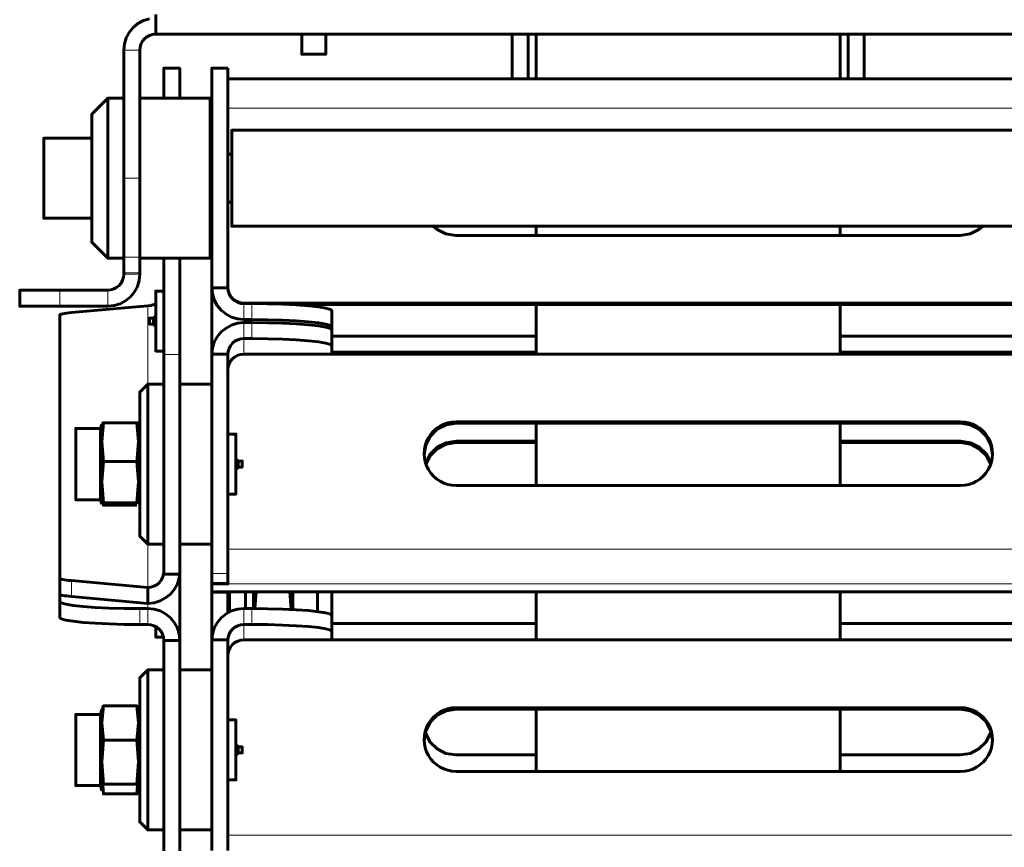
# Model space of a CAD drawing. Units: millimetres. Extents: x 1281.7 to 1297.7, y 1255.7 to 1278.6.
# Drawn here: x 1284.9 to 1285.9, y 1272.5 to 1273.3 of the extents above; entities that cross this region are included whole.
import ezdxf

# ---------------------------------------------------------------- set-up
doc = ezdxf.new("R2010")
doc.units = ezdxf.units.MM
doc.layers.add('PDF _Геометрия', color=7, linetype='Continuous')

msp = doc.modelspace()

# ---------------------------------------------------------------- linework, layer by layer
at = {"layer": 'PDF _Геометрия', "lineweight": 60}
for points in [[(1285.04862, 1273.30686), (1285.04555, 1273.30655), (1285.0426, 1273.30566), (1285.03987, 1273.3042), (1285.03749, 1273.30225), (1285.03553, 1273.29986), (1285.03408, 1273.29714), (1285.03318, 1273.29418), (1285.03287, 1273.29111), (1285.03287, 1273.16512), (1285.03287, 1273.15139), (1285.03287, 1273.13807), (1285.03287, 1273.12558), (1285.03287, 1273.1143), (1285.03287, 1273.10458), (1285.03287, 1273.09672), (1285.03287, 1273.09097), (1285.03287, 1273.08748), (1285.03287, 1273.08679), (1285.03287, 1273.08564), (1285.03287, 1273.08407), (1285.03287, 1273.08212), (1285.03287, 1273.07987), (1285.03287, 1273.07737), (1285.03287, 1273.0747), (1285.03287, 1273.07195), (1285.03287, 1273.07064), (1285.03228, 1273.0645), (1285.03049, 1273.05858), (1285.02757, 1273.05314), (1285.02365, 1273.04837), (1285.01889, 1273.04445), (1285.01343, 1273.04154), (1285.00753, 1273.03975), (1285.00139, 1273.03914), (1284.95414, 1273.03914), (1284.94646, 1273.03914), (1284.93907, 1273.03914), (1284.93226, 1273.03914), (1284.9263, 1273.03914), (1284.9214, 1273.03914), (1284.91776, 1273.03914), (1284.91553, 1273.03914), (1284.91476, 1273.03914), (1284.91476, 1273.05489), (1284.91553, 1273.05489), (1284.91776, 1273.05489), (1284.9214, 1273.05489), (1284.9263, 1273.05489), (1284.93226, 1273.05489), (1284.93907, 1273.05489), (1284.94646, 1273.05489), (1284.95414, 1273.05489), (1285.00139, 1273.05489), (1285.00446, 1273.05519), (1285.00742, 1273.05609), (1285.01014, 1273.05754), (1285.01251, 1273.0595), (1285.01447, 1273.06189), (1285.01593, 1273.06461), (1285.01683, 1273.06757), (1285.01714, 1273.07064), (1285.01714, 1273.07195), (1285.01714, 1273.0747), (1285.01714, 1273.07737), (1285.01714, 1273.07987), (1285.01714, 1273.08212), (1285.01714, 1273.08407), (1285.01714, 1273.08564), (1285.01714, 1273.08679), (1285.01714, 1273.08748), (1285.01714, 1273.09097), (1285.01714, 1273.09672), (1285.01714, 1273.10458), (1285.01714, 1273.1143), (1285.01714, 1273.12558), (1285.01714, 1273.13807), (1285.01714, 1273.15139), (1285.01714, 1273.16512), (1285.01714, 1273.29111), (1285.01774, 1273.29725), (1285.01953, 1273.30316), (1285.02244, 1273.30861), (1285.02636, 1273.31339), (1285.03112, 1273.3173), (1285.03657, 1273.3202), (1285.04249, 1273.322)], [(1287.47382, 1273.30686), (1285.04862, 1273.30686), (1285.04862, 1273.30745), (1285.04862, 1273.30926), (1285.04862, 1273.31216), (1285.04862, 1273.31608), (1285.04862, 1273.32086), (1285.04862, 1273.3263)], [(1285.19222, 1273.30686), (1285.19222, 1273.28718), (1285.19271, 1273.28718), (1285.19486, 1273.28718), (1285.1984, 1273.28718), (1285.2028, 1273.28718), (1285.20739, 1273.28718), (1285.21147, 1273.28718), (1285.21442, 1273.28718), (1285.21578, 1273.28718), (1285.21585, 1273.28718), (1285.21585, 1273.30686)], [(1285.39903, 1273.26289), (1285.39903, 1273.27251), (1285.39903, 1273.28983), (1285.39903, 1273.30686)], [(1285.41476, 1273.26289), (1285.41476, 1273.27251), (1285.41476, 1273.28983), (1285.41476, 1273.30686)], [(1285.42264, 1273.30686), (1285.42264, 1273.26289)], [(1285.72186, 1273.30686), (1285.72186, 1273.26289)], [(1285.72974, 1273.30686), (1285.72974, 1273.2993), (1285.72974, 1273.2809), (1285.72974, 1273.26469), (1285.72974, 1273.26289)], [(1285.74547, 1273.30686), (1285.74547, 1273.2993), (1285.74547, 1273.2809), (1285.74547, 1273.26469), (1285.74547, 1273.26289)], [(1285.07225, 1273.24386), (1285.07225, 1273.27295), (1285.07225, 1273.27339), (1285.0565, 1273.27339), (1285.0565, 1273.27295), (1285.0565, 1273.24386)], [(1287.40296, 1273.26289), (1285.1195, 1273.26289)], [(1285.01714, 1273.24386), (1285.00139, 1273.24386), (1284.98564, 1273.22812), (1284.98564, 1273.22764), (1284.98564, 1273.2245), (1284.98564, 1273.21859), (1284.98564, 1273.21019), (1284.98564, 1273.19966), (1284.98564, 1273.18754), (1284.98564, 1273.17436), (1284.98564, 1273.16075), (1284.98564, 1273.14734), (1284.98564, 1273.13476), (1284.98564, 1273.12361), (1284.98564, 1273.1144), (1284.98564, 1273.10755), (1284.98564, 1273.1034), (1284.98564, 1273.10214), (1285.00139, 1273.08639), (1285.01714, 1273.08639)], [(1285.00139, 1273.24386), (1285.00139, 1273.24379), (1285.00139, 1273.24169), (1285.00139, 1273.23684), (1285.00139, 1273.22939), (1285.00139, 1273.21961), (1285.00139, 1273.20787), (1285.00139, 1273.19458), (1285.00139, 1273.18023), (1285.00139, 1273.16533), (1285.00139, 1273.15043), (1285.00139, 1273.13605), (1285.00139, 1273.12273), (1285.00139, 1273.11094), (1285.00139, 1273.10111), (1285.00139, 1273.09359), (1285.00139, 1273.08865), (1285.00139, 1273.08648), (1285.00139, 1273.08639)], [(1285.03287, 1273.08639), (1285.10217, 1273.08639), (1285.10217, 1273.08719), (1285.10217, 1273.09072), (1285.10217, 1273.09694), (1285.10217, 1273.10562), (1285.10217, 1273.11645), (1285.10217, 1273.12904), (1285.10217, 1273.14294), (1285.10217, 1273.15764), (1285.10217, 1273.17261), (1285.10217, 1273.1873), (1285.10217, 1273.2012), (1285.10217, 1273.2138), (1285.10217, 1273.22464), (1285.10217, 1273.23332), (1285.10217, 1273.23954), (1285.10217, 1273.24307), (1285.10217, 1273.24386), (1285.03287, 1273.24386)], [(1285.10375, 1273.21237), (1285.10217, 1273.21237)], [(1285.10375, 1273.21158), (1285.10217, 1273.21158)], [(1287.39903, 1273.21237), (1285.12343, 1273.21237), (1285.12343, 1273.21154), (1285.12343, 1273.20787), (1285.12343, 1273.20152), (1285.12343, 1273.1929), (1285.12343, 1273.18251), (1285.12343, 1273.17105), (1285.12343, 1273.1592), (1285.12343, 1273.14773), (1285.12343, 1273.13736), (1285.12343, 1273.12872), (1285.12343, 1273.12237), (1285.12343, 1273.11872), (1285.12343, 1273.11789), (1287.39903, 1273.11789)], [(1284.98564, 1273.2045), (1284.93839, 1273.2045), (1284.93839, 1273.20327), (1284.93839, 1273.19923), (1284.93839, 1273.19265), (1284.93839, 1273.18404), (1284.93839, 1273.17402), (1284.93839, 1273.16334), (1284.93839, 1273.1528), (1284.93839, 1273.14316), (1284.93839, 1273.13516), (1284.93839, 1273.12939), (1284.93839, 1273.12626), (1284.93839, 1273.12576), (1284.98564, 1273.12576)], [(1285.12343, 1273.18875), (1285.1195, 1273.18875)], [(1285.1195, 1273.1415), (1285.12343, 1273.1415)], [(1285.10217, 1273.11866), (1285.10375, 1273.11866)], [(1285.10217, 1273.11789), (1285.10375, 1273.11789)], [(1285.32151, 1273.11789), (1285.32525, 1273.11472), (1285.33403, 1273.11026), (1285.34376, 1273.10872), (1285.83982, 1273.10872), (1285.84955, 1273.11026), (1285.85833, 1273.11472), (1285.86207, 1273.11789)], [(1285.42264, 1273.11789), (1285.42264, 1273.10872)], [(1285.72186, 1273.11789), (1285.72186, 1273.10872)], [(1285.10375, 1273.10315), (1285.10217, 1273.10315)], [(1285.0565, 1273.08639), (1285.0565, 1272.99154), (1285.0565, 1272.98847), (1285.0565, 1272.98255), (1285.0565, 1272.97393), (1285.0565, 1272.96286), (1285.0565, 1272.94961), (1285.0565, 1272.93458), (1285.0565, 1272.91815), (1285.0565, 1272.90079), (1285.0565, 1272.88295), (1285.0565, 1272.86515), (1285.0565, 1272.84784), (1285.0565, 1272.83152), (1285.0565, 1272.81662), (1285.0565, 1272.80354), (1285.0565, 1272.79266), (1285.0565, 1272.78426), (1285.0565, 1272.77857), (1285.0565, 1272.77575), (1285.0565, 1272.77543), (1285.07225, 1272.77543), (1285.07225, 1272.71011), (1285.07164, 1272.71622), (1285.06985, 1272.72211), (1285.06694, 1272.72754), (1285.06303, 1272.73229), (1285.05825, 1272.73619), (1285.0528, 1272.73908), (1285.0469, 1272.74087), (1285.04075, 1272.74147), (1285.03287, 1272.74147), (1285.01751, 1272.74161), (1285.00275, 1272.74201), (1284.98914, 1272.74266), (1284.97721, 1272.74354), (1284.96742, 1272.74461), (1284.96014, 1272.74582), (1284.95565, 1272.74714), (1284.95414, 1272.74851), (1284.95414, 1272.73283), (1284.95565, 1272.73145), (1284.96014, 1272.73014), (1284.96742, 1272.72891), (1284.97721, 1272.72784), (1284.98914, 1272.72697), (1285.00275, 1272.72633), (1285.01751, 1272.72593), (1285.03287, 1272.72579), (1285.04075, 1272.72579), (1285.04383, 1272.72548), (1285.04678, 1272.72459), (1285.0495, 1272.72315), (1285.05189, 1272.72119), (1285.05385, 1272.71882), (1285.0553, 1272.71611), (1285.05619, 1272.71316), (1285.0565, 1272.71011)], [(1285.07225, 1272.77543), (1285.07225, 1272.77575), (1285.07225, 1272.77857), (1285.07225, 1272.78426), (1285.07225, 1272.79266), (1285.07225, 1272.80354), (1285.07225, 1272.81662), (1285.07225, 1272.83152), (1285.07225, 1272.84784), (1285.07225, 1272.86515), (1285.07225, 1272.88295), (1285.07225, 1272.90079), (1285.07225, 1272.91815), (1285.07225, 1272.93458), (1285.07225, 1272.94961), (1285.07225, 1272.96286), (1285.07225, 1272.97393), (1285.07225, 1272.98255), (1285.07225, 1272.98847), (1285.07225, 1272.99154), (1285.07225, 1273.08639)], [(1285.0565, 1273.05394), (1285.04862, 1273.05394), (1285.04862, 1273.05382), (1285.04862, 1273.05157), (1285.04862, 1273.04665), (1285.04862, 1273.03957), (1285.04862, 1273.031), (1285.04862, 1273.02177), (1285.04862, 1273.01282), (1285.04862, 1273.005), (1285.04862, 1272.99907), (1285.04862, 1272.99562), (1285.04862, 1272.99489), (1285.0565, 1272.99489)], [(1285.0565, 1273.05518), (1285.05646, 1273.05394)], [(1285.1195, 1273.05729), (1285.11979, 1273.05423), (1285.12069, 1273.05129), (1285.12215, 1273.04858), (1285.12411, 1273.0462), (1285.1265, 1273.04425), (1285.12922, 1273.0428), (1285.13217, 1273.04191), (1285.13524, 1273.04161), (1285.14311, 1273.04161), (1285.15847, 1273.04147), (1285.17325, 1273.04107), (1285.18686, 1273.04041), (1285.19879, 1273.03954), (1285.20858, 1273.03848), (1285.21586, 1273.03726), (1285.22035, 1273.03594), (1285.22186, 1273.03457), (1285.22186, 1273.01889), (1285.22186, 1273.01587), (1285.22035, 1273.01723), (1285.21586, 1273.01855), (1285.20858, 1273.01977), (1285.19879, 1273.02084), (1285.18686, 1273.02172), (1285.17325, 1273.02237), (1285.15847, 1273.02276), (1285.14311, 1273.0229), (1285.13524, 1273.0229), (1285.1291, 1273.0223), (1285.12319, 1273.02051), (1285.11775, 1273.01762), (1285.11297, 1273.01372), (1285.10905, 1273.00895), (1285.10614, 1273.00354), (1285.10435, 1272.99765), (1285.10375, 1272.99154)], [(1285.22186, 1273.01889), (1285.22035, 1273.02026), (1285.21586, 1273.02158), (1285.20858, 1273.02279), (1285.19879, 1273.02386), (1285.18686, 1273.02473), (1285.17325, 1273.02539), (1285.15847, 1273.02579), (1285.14311, 1273.02591), (1285.13524, 1273.02591), (1285.1291, 1273.02652), (1285.12319, 1273.0283), (1285.11775, 1273.0312), (1285.11297, 1273.03511), (1285.10905, 1273.03986), (1285.10614, 1273.04529), (1285.10435, 1273.05116), (1285.10375, 1273.05729), (1285.10375, 1272.99197)], [(1285.1195, 1273.05775), (1285.11979, 1273.05469), (1285.12069, 1273.05175), (1285.12215, 1273.04904), (1285.12411, 1273.04665), (1285.1265, 1273.0447), (1285.12922, 1273.04326), (1285.13217, 1273.04236), (1285.13524, 1273.04207), (1287.38721, 1273.04207), (1287.39028, 1273.04236), (1287.39324, 1273.04326), (1287.39596, 1273.0447), (1287.39835, 1273.04665), (1287.4003, 1273.04904), (1287.40176, 1273.05175), (1287.40265, 1273.05469), (1287.40296, 1273.05775)], [(1284.95414, 1272.74851), (1284.95414, 1272.7558), (1284.95414, 1272.77148), (1284.95414, 1273.0303), (1284.95433, 1273.03065), (1284.9549, 1273.03098), (1284.95583, 1273.03132), (1284.95714, 1273.03165), (1284.95879, 1273.03195), (1284.96078, 1273.03225), (1284.96308, 1273.03252), (1284.96567, 1273.03279), (1285.04075, 1273.0395), (1285.04383, 1273.0398), (1285.04678, 1273.04069), (1285.04862, 1273.04159)], [(1287.33978, 1273.04065), (1285.18267, 1273.04065)], [(1285.20768, 1273.03859), (1285.20768, 1273.04065)], [(1285.42264, 1273.04065), (1285.42264, 1272.99198)], [(1285.72186, 1273.04065), (1285.72186, 1272.99198)], [(1285.04862, 1273.02973), (1285.04626, 1273.02736), (1285.04233, 1273.02736), (1285.04233, 1273.02702), (1285.04233, 1273.0263), (1285.04233, 1273.02529), (1285.04233, 1273.02415), (1285.04233, 1273.02304), (1285.04233, 1273.02215), (1285.04233, 1273.02159), (1285.04233, 1273.02145), (1285.04626, 1273.02145), (1285.04862, 1273.01909)], [(1285.04626, 1273.02145), (1285.04626, 1273.02159), (1285.04626, 1273.02215), (1285.04626, 1273.02304), (1285.04626, 1273.02415), (1285.04626, 1273.02529), (1285.04626, 1273.0263), (1285.04626, 1273.02702), (1285.04626, 1273.02736)], [(1285.22186, 1273.01587), (1285.22186, 1273.00018), (1285.22035, 1273.00155), (1285.21586, 1273.00287), (1285.20858, 1273.00409), (1285.19879, 1273.00515), (1285.18686, 1273.00602), (1285.17325, 1273.00668), (1285.15847, 1273.00708), (1285.14311, 1273.00722), (1285.13524, 1273.00722), (1285.13217, 1273.00691), (1285.12922, 1273.00602), (1285.1265, 1273.00458), (1285.12411, 1273.00262), (1285.12215, 1273.00025), (1285.12069, 1272.99754), (1285.11979, 1272.99459), (1285.1195, 1272.99154)], [(1285.42264, 1273.00947), (1285.22186, 1273.00947)], [(1286.11414, 1273.00947), (1285.72186, 1273.00947)], [(1287.40296, 1272.9763), (1287.40265, 1272.97936), (1287.40176, 1272.9823), (1287.4003, 1272.98501), (1287.39835, 1272.9874), (1287.39596, 1272.98934), (1287.39324, 1272.99079), (1287.39028, 1272.99169), (1287.38721, 1272.99198), (1285.13524, 1272.99198), (1285.13217, 1272.99169), (1285.12922, 1272.99079), (1285.1265, 1272.98934), (1285.12411, 1272.9874), (1285.12215, 1272.98501), (1285.12069, 1272.9823), (1285.11979, 1272.97936), (1285.1195, 1272.9763)], [(1285.22186, 1272.99198), (1285.22186, 1273.00018)], [(1285.42264, 1272.99379), (1285.22186, 1272.99379)], [(1286.11414, 1272.99379), (1285.72186, 1272.99379)], [(1285.0565, 1272.96244), (1285.04075, 1272.96244), (1285.03287, 1272.95457), (1285.03287, 1272.9535), (1285.03287, 1272.94961), (1285.03287, 1272.94301), (1285.03287, 1272.934), (1285.03287, 1272.92291), (1285.03287, 1272.91023), (1285.03287, 1272.89645), (1285.03287, 1272.88216), (1285.03287, 1272.86793), (1285.03287, 1272.85434), (1285.03287, 1272.84197), (1285.03287, 1272.83129), (1285.03287, 1272.82276), (1285.03287, 1272.81672), (1285.03287, 1272.81343), (1285.03287, 1272.81283), (1285.04075, 1272.80495), (1285.0565, 1272.80495)], [(1285.04075, 1272.96244), (1285.04075, 1272.96232), (1285.04075, 1272.96004), (1285.04075, 1272.95501), (1285.04075, 1272.9474), (1285.04075, 1272.9375), (1285.04075, 1272.92565), (1285.04075, 1272.91227), (1285.04075, 1272.89787), (1285.04075, 1272.88295), (1285.04075, 1272.86807), (1285.04075, 1272.85375), (1285.04075, 1272.84051), (1285.04075, 1272.82883), (1285.04075, 1272.81914), (1285.04075, 1272.81177), (1285.04075, 1272.80701), (1285.04075, 1272.80501), (1285.04075, 1272.80495)], [(1285.10375, 1272.96244), (1285.07225, 1272.96244)], [(1284.99668, 1272.92314), (1284.99643, 1272.924), (1284.99708, 1272.9243), (1284.99546, 1272.90548), (1284.99708, 1272.88629)], [(1285.03008, 1272.9243), (1284.99708, 1272.9243)], [(1285.0305, 1272.92314), (1285.03075, 1272.924), (1285.03008, 1272.9243), (1285.03172, 1272.90548), (1285.03008, 1272.88629), (1285.03172, 1272.86618), (1285.03008, 1272.84569), (1285.03075, 1272.84537), (1285.03043, 1272.84426)], [(1284.99547, 1272.92314), (1284.99429, 1272.91873), (1284.96989, 1272.91873), (1284.96989, 1272.91783), (1284.96989, 1272.9142), (1284.96989, 1272.90812), (1284.96989, 1272.90004), (1284.96989, 1272.89065), (1284.96989, 1272.88069), (1284.96989, 1272.87098), (1284.96989, 1272.8623), (1284.96989, 1272.85534), (1284.96989, 1272.85069), (1284.96989, 1272.84872), (1284.96989, 1272.84866), (1284.99429, 1272.84866), (1284.99547, 1272.84426)], [(1284.99429, 1272.84866), (1284.99429, 1272.84872), (1284.99429, 1272.85069), (1284.99429, 1272.85534), (1284.99429, 1272.8623), (1284.99429, 1272.87098), (1284.99429, 1272.88069), (1284.99429, 1272.89065), (1284.99429, 1272.90004), (1284.99429, 1272.90812), (1284.99429, 1272.9142), (1284.99429, 1272.91783), (1284.99429, 1272.91873)], [(1285.03287, 1272.91873), (1285.03171, 1272.92314)], [(1285.31255, 1272.89325), (1285.3141, 1272.90225), (1285.31857, 1272.91098), (1285.32553, 1272.91793), (1285.33432, 1272.92239), (1285.34404, 1272.92391), (1285.84011, 1272.92391), (1285.84985, 1272.92239), (1285.85862, 1272.91793), (1285.86558, 1272.91098), (1285.87007, 1272.90225), (1285.8716, 1272.89325)], [(1285.42264, 1272.92391), (1285.42264, 1272.86258)], [(1285.72186, 1272.92391), (1285.72186, 1272.86258)], [(1285.1195, 1272.85418), (1285.12737, 1272.85418), (1285.12737, 1272.85429), (1285.12737, 1272.85654), (1285.12737, 1272.86145), (1285.12737, 1272.86855), (1285.12737, 1272.87712), (1285.12737, 1272.88633), (1285.12737, 1272.89529), (1285.12737, 1272.90312), (1285.12737, 1272.90904), (1285.12737, 1272.91248), (1285.12737, 1272.91322), (1285.1195, 1272.91322)], [(1285.42264, 1272.90622), (1285.34404, 1272.90622), (1285.33432, 1272.90468), (1285.32553, 1272.90022), (1285.31857, 1272.89329), (1285.3141, 1272.88454), (1285.31404, 1272.8844)], [(1285.31428, 1272.88369), (1285.31857, 1272.89187), (1285.32553, 1272.89882), (1285.33432, 1272.90327), (1285.34404, 1272.90482), (1285.42264, 1272.90482)], [(1285.87011, 1272.8844), (1285.87007, 1272.88454), (1285.86558, 1272.89329), (1285.85862, 1272.90022), (1285.84985, 1272.90468), (1285.84011, 1272.90622), (1285.72186, 1272.90622)], [(1285.72186, 1272.90482), (1285.84011, 1272.90482), (1285.84985, 1272.90327), (1285.85862, 1272.89882), (1285.86558, 1272.89187), (1285.86987, 1272.88369)], [(1285.03008, 1272.84569), (1284.99708, 1272.84569), (1284.99546, 1272.86618), (1284.99708, 1272.88629), (1285.03008, 1272.88629)], [(1285.12737, 1272.87839), (1285.12974, 1272.88075), (1285.13367, 1272.88075), (1285.13367, 1272.88076), (1285.13367, 1272.88108), (1285.13367, 1272.8818), (1285.13367, 1272.88282), (1285.13367, 1272.88397), (1285.13367, 1272.88507), (1285.13367, 1272.88597), (1285.13367, 1272.88651), (1285.13367, 1272.88665), (1285.12974, 1272.88665), (1285.12737, 1272.88901)], [(1285.12974, 1272.88665), (1285.12974, 1272.88651), (1285.12974, 1272.88597), (1285.12974, 1272.88507), (1285.12974, 1272.88397), (1285.12974, 1272.88282), (1285.12974, 1272.8818), (1285.12974, 1272.88108), (1285.12974, 1272.88076), (1285.12974, 1272.88075)], [(1285.03171, 1272.84426), (1285.03287, 1272.84866)], [(1284.99708, 1272.84569), (1284.99643, 1272.84539), (1284.99708, 1272.84309), (1285.03008, 1272.84309)], [(1285.07225, 1272.80495), (1285.10375, 1272.80495)], [(1284.95414, 1272.77148), (1284.95433, 1272.77114), (1284.9549, 1272.7708), (1284.95583, 1272.77047), (1284.95714, 1272.77014), (1284.95879, 1272.76983), (1284.96078, 1272.76952), (1284.96308, 1272.76925), (1284.96567, 1272.769), (1285.04075, 1272.76229)], [(1285.0565, 1272.77797), (1285.05619, 1272.77491), (1285.0553, 1272.77197), (1285.05385, 1272.76926), (1285.05189, 1272.76689), (1285.0495, 1272.76493), (1285.04678, 1272.76348), (1285.04383, 1272.76259), (1285.04075, 1272.76229), (1285.04075, 1272.74661), (1285.0469, 1272.7472), (1285.0528, 1272.749), (1285.05825, 1272.75189), (1285.06303, 1272.75579), (1285.06694, 1272.76054), (1285.06985, 1272.76597), (1285.07164, 1272.77186), (1285.07215, 1272.77543)], [(1285.1195, 1272.76601), (1285.10375, 1272.76601)], [(1287.41871, 1272.76566), (1287.41871, 1272.75793), (1285.10375, 1272.75793), (1285.10375, 1272.76566)], [(1284.95414, 1272.7558), (1284.95433, 1272.75545), (1284.9549, 1272.75511), (1284.95583, 1272.75477), (1284.95714, 1272.75445), (1284.95879, 1272.75414), (1284.96078, 1272.75384), (1284.96308, 1272.75357), (1284.96567, 1272.75332), (1285.04075, 1272.74661)], [(1285.22186, 1272.75793), (1285.22186, 1272.73444), (1285.22035, 1272.73582), (1285.21586, 1272.73714), (1285.20858, 1272.73834), (1285.19879, 1272.73941), (1285.18686, 1272.74029), (1285.17325, 1272.74094), (1285.15847, 1272.74134), (1285.14311, 1272.74147), (1285.13524, 1272.74147), (1285.1291, 1272.74087), (1285.12319, 1272.73908), (1285.11775, 1272.73619), (1285.11297, 1272.73229), (1285.10905, 1272.72754), (1285.10614, 1272.72211), (1285.10435, 1272.71622), (1285.10375, 1272.71011)], [(1285.1195, 1272.75793), (1285.1195, 1272.75757), (1285.10375, 1272.75757), (1285.10375, 1272.75793)], [(1285.10375, 1272.71054), (1285.10375, 1272.75757)], [(1285.1195, 1272.73727), (1285.1195, 1272.75757)], [(1285.12107, 1272.73812), (1285.12107, 1272.75166), (1285.12107, 1272.75793)], [(1285.13682, 1272.74147), (1285.13682, 1272.74419), (1285.13682, 1272.75793)], [(1285.14469, 1272.75793), (1285.14469, 1272.74798), (1285.14469, 1272.74147)], [(1285.14614, 1272.74143), (1285.14732, 1272.75793)], [(1285.1819, 1272.74043), (1285.18064, 1272.75793)], [(1285.18328, 1272.75793), (1285.18328, 1272.75464), (1285.18328, 1272.74486), (1285.18328, 1272.7405)], [(1285.20768, 1272.73847), (1285.20768, 1272.74486), (1285.20768, 1272.75464), (1285.20768, 1272.75793)], [(1285.42264, 1272.75793), (1285.42264, 1272.71057)], [(1285.72186, 1272.75793), (1285.72186, 1272.71057)], [(1285.22186, 1272.73444), (1285.22186, 1272.71876), (1285.22035, 1272.72012), (1285.21586, 1272.72144), (1285.20858, 1272.72266), (1285.19879, 1272.72373), (1285.18686, 1272.72461), (1285.17325, 1272.72526), (1285.15847, 1272.72565), (1285.14311, 1272.72579), (1285.13524, 1272.72579), (1285.13217, 1272.72548), (1285.12922, 1272.72459), (1285.1265, 1272.72315), (1285.12411, 1272.72119), (1285.12215, 1272.71882), (1285.12069, 1272.71611), (1285.11979, 1272.71316), (1285.1195, 1272.71011)], [(1285.04862, 1272.72369), (1285.04862, 1272.72357), (1285.04862, 1272.71764), (1285.04862, 1272.7142), (1285.04862, 1272.71345), (1285.05614, 1272.71345)], [(1285.42264, 1272.72675), (1285.22186, 1272.72675)], [(1286.11414, 1272.72675), (1285.72186, 1272.72675)], [(1285.22186, 1272.71057), (1285.22186, 1272.71876)], [(1285.07225, 1272.50283), (1285.07225, 1272.51123), (1285.07225, 1272.52212), (1285.07225, 1272.53519), (1285.07225, 1272.55009), (1285.07225, 1272.56641), (1285.07225, 1272.58372), (1285.07225, 1272.60154), (1285.07225, 1272.61937), (1285.07225, 1272.63673), (1285.07225, 1272.65315), (1285.07225, 1272.66819), (1285.07225, 1272.68143), (1285.07225, 1272.6925), (1285.07225, 1272.70112), (1285.07225, 1272.70704), (1285.07225, 1272.71011), (1285.0565, 1272.71011), (1285.0565, 1272.70704), (1285.0565, 1272.70112), (1285.0565, 1272.6925), (1285.0565, 1272.68143), (1285.0565, 1272.66819), (1285.0565, 1272.65315), (1285.0565, 1272.63673), (1285.0565, 1272.61937), (1285.0565, 1272.60154), (1285.0565, 1272.58372), (1285.0565, 1272.56641), (1285.0565, 1272.55009), (1285.0565, 1272.53519), (1285.0565, 1272.52212), (1285.0565, 1272.51123), (1285.0565, 1272.50283)], [(1285.1195, 1272.50341), (1285.1195, 1272.51204), (1285.1195, 1272.52312), (1285.1195, 1272.53636), (1285.1195, 1272.55139), (1285.1195, 1272.56782), (1285.1195, 1272.58518), (1285.1195, 1272.60301), (1285.1195, 1272.62082), (1285.1195, 1272.63812), (1285.1195, 1272.65444), (1285.1195, 1272.66934), (1285.1195, 1272.68243), (1285.1195, 1272.6933), (1285.1195, 1272.70172), (1285.1195, 1272.7074), (1285.1195, 1272.71022), (1285.1195, 1272.71054), (1285.10375, 1272.71054), (1285.10375, 1272.71022), (1285.10375, 1272.7074), (1285.10375, 1272.70172), (1285.10375, 1272.6933), (1285.10375, 1272.68243), (1285.10375, 1272.66934), (1285.10375, 1272.65444), (1285.10375, 1272.63812), (1285.10375, 1272.62082), (1285.10375, 1272.60301), (1285.10375, 1272.58518), (1285.10375, 1272.56782), (1285.10375, 1272.55139), (1285.10375, 1272.53636), (1285.10375, 1272.52312), (1285.10375, 1272.51204), (1285.10375, 1272.50341)], [(1287.40296, 1272.69487), (1287.40265, 1272.69793), (1287.40176, 1272.70087), (1287.4003, 1272.70359), (1287.39835, 1272.70597), (1287.39596, 1272.70791), (1287.39324, 1272.70937), (1287.39028, 1272.71026), (1287.38721, 1272.71057), (1285.13524, 1272.71057), (1285.13217, 1272.71026), (1285.12922, 1272.70937), (1285.1265, 1272.70791), (1285.12411, 1272.70597), (1285.12215, 1272.70359), (1285.12069, 1272.70087), (1285.11979, 1272.69793), (1285.1195, 1272.69487)], [(1285.0565, 1272.68101), (1285.04075, 1272.68101), (1285.03287, 1272.67314), (1285.03287, 1272.67312), (1285.03287, 1272.67147), (1285.03287, 1272.66698), (1285.03287, 1272.65984), (1285.03287, 1272.65034), (1285.03287, 1272.63889), (1285.03287, 1272.62591), (1285.03287, 1272.61198), (1285.03287, 1272.59766), (1285.03287, 1272.58352), (1285.03287, 1272.57015), (1285.03287, 1272.55809), (1285.03287, 1272.54784), (1285.03287, 1272.53982), (1285.03287, 1272.53436), (1285.03287, 1272.53168), (1285.03287, 1272.5314), (1285.04075, 1272.52352), (1285.0565, 1272.52352)], [(1285.04075, 1272.68101), (1285.04075, 1272.6807), (1285.04075, 1272.67797), (1285.04075, 1272.67251), (1285.04075, 1272.66451), (1285.04075, 1272.65425), (1285.04075, 1272.64212), (1285.04075, 1272.62855), (1285.04075, 1272.61402), (1285.04075, 1272.59908), (1285.04075, 1272.58425), (1285.04075, 1272.57007), (1285.04075, 1272.55705), (1285.04075, 1272.54566), (1285.04075, 1272.53633), (1285.04075, 1272.52937), (1285.04075, 1272.52507), (1285.04075, 1272.52352)], [(1285.10375, 1272.68101), (1285.07225, 1272.68101)], [(1284.99658, 1272.64257), (1284.99643, 1272.64444), (1284.99708, 1272.64561), (1284.99546, 1272.62897), (1284.99708, 1272.61202)], [(1285.0306, 1272.64257), (1285.03075, 1272.64444), (1285.03008, 1272.64561), (1285.03172, 1272.62897), (1285.03008, 1272.61202), (1285.03172, 1272.59057), (1285.03008, 1272.56869), (1285.03075, 1272.56754), (1285.03008, 1272.55894), (1284.99708, 1272.55894), (1284.99643, 1272.56754), (1284.99708, 1272.56869)], [(1285.03008, 1272.64561), (1284.99708, 1272.64561)], [(1284.99571, 1272.64258), (1284.99429, 1272.6373), (1284.96989, 1272.6373), (1284.96989, 1272.63723), (1284.96989, 1272.63512), (1284.96989, 1272.63036), (1284.96989, 1272.62333), (1284.96989, 1272.61458), (1284.96989, 1272.60484), (1284.96989, 1272.59489), (1284.96989, 1272.58554), (1284.96989, 1272.57754), (1284.96989, 1272.57155), (1284.96989, 1272.56805), (1284.96989, 1272.56723), (1284.99429, 1272.56723), (1284.99571, 1272.56195)], [(1284.99429, 1272.56723), (1284.99429, 1272.56805), (1284.99429, 1272.57155), (1284.99429, 1272.57754), (1284.99429, 1272.58554), (1284.99429, 1272.59489), (1284.99429, 1272.60484), (1284.99429, 1272.61458), (1284.99429, 1272.62333), (1284.99429, 1272.63036), (1284.99429, 1272.63512), (1284.99429, 1272.63723), (1284.99429, 1272.6373)], [(1285.03287, 1272.6373), (1285.03147, 1272.64258)], [(1285.31255, 1272.61183), (1285.3141, 1272.62082), (1285.31857, 1272.62957), (1285.32553, 1272.6365), (1285.33432, 1272.64095), (1285.34404, 1272.6425), (1285.84011, 1272.6425), (1285.84985, 1272.64095), (1285.85862, 1272.6365), (1285.86558, 1272.62957), (1285.87007, 1272.62082), (1285.8716, 1272.61183)], [(1285.42264, 1272.6425), (1285.42264, 1272.58116)], [(1285.72186, 1272.6425), (1285.72186, 1272.58116)], [(1285.1195, 1272.57275), (1285.12737, 1272.57275), (1285.12737, 1272.57286), (1285.12737, 1272.57512), (1285.12737, 1272.58002), (1285.12737, 1272.58712), (1285.12737, 1272.59569), (1285.12737, 1272.60491), (1285.12737, 1272.61387), (1285.12737, 1272.62169), (1285.12737, 1272.62761), (1285.12737, 1272.63105), (1285.12737, 1272.6318), (1285.1195, 1272.6318)], [(1285.31368, 1272.61943), (1285.3138, 1272.61901), (1285.31828, 1272.61027), (1285.32525, 1272.60333), (1285.33403, 1272.59887), (1285.34376, 1272.59734), (1285.42264, 1272.59734)], [(1285.72186, 1272.59734), (1285.83982, 1272.59734), (1285.84955, 1272.59887), (1285.85833, 1272.60333), (1285.8653, 1272.61027), (1285.86978, 1272.61901), (1285.87019, 1272.6204)], [(1285.03008, 1272.56869), (1284.99708, 1272.56869), (1284.99546, 1272.59057), (1284.99708, 1272.61202), (1285.03008, 1272.61202)], [(1285.12737, 1272.59695), (1285.12974, 1272.59932), (1285.13367, 1272.59932), (1285.13367, 1272.59933), (1285.13367, 1272.59965), (1285.13367, 1272.60037), (1285.13367, 1272.60139), (1285.13367, 1272.60254), (1285.13367, 1272.60364), (1285.13367, 1272.60454), (1285.13367, 1272.60509), (1285.13367, 1272.60522), (1285.12974, 1272.60522), (1285.12737, 1272.60758)], [(1285.12974, 1272.60522), (1285.12974, 1272.60509), (1285.12974, 1272.60454), (1285.12974, 1272.60364), (1285.12974, 1272.60254), (1285.12974, 1272.60139), (1285.12974, 1272.60037), (1285.12974, 1272.59965), (1285.12974, 1272.59933), (1285.12974, 1272.59932)], [(1285.03147, 1272.56195), (1285.03287, 1272.56723)], [(1285.07225, 1272.52352), (1285.10375, 1272.52352)]]:
    msp.add_lwpolyline(points, dxfattribs=at)
at = {"layer": 'PDF _Геометрия', "lineweight": 20}
for points in [[(1285.03288, 1273.29111), (1285.01713, 1273.29111)], [(1285.07225, 1273.27296), (1285.0565, 1273.27296)], [(1287.40296, 1273.2342), (1285.11949, 1273.2342)], [(1285.01713, 1273.16513), (1285.03288, 1273.16513)], [(1285.01713, 1273.08749), (1285.03288, 1273.08749)], [(1285.03288, 1273.07196), (1285.01713, 1273.07196)], [(1285.01713, 1273.07064), (1285.03288, 1273.07064)], [(1284.95414, 1273.05489), (1284.95414, 1273.03914)], [(1285.00138, 1273.05489), (1285.00138, 1273.03914)], [(1285.13524, 1273.04206), (1285.13524, 1273.0416), (1285.13524, 1273.02592), (1285.13524, 1273.02291), (1285.13524, 1273.00721), (1285.13524, 1272.99199)], [(1285.14311, 1273.02592), (1285.14311, 1273.0416)], [(1285.04075, 1273.03949), (1285.04075, 1272.96243)], [(1285.14311, 1273.00721), (1285.14311, 1273.02291)], [(1285.07225, 1272.99153), (1285.0565, 1272.99153)], [(1285.34404, 1272.92392), (1285.34404, 1272.92532)], [(1285.8401, 1272.92392), (1285.8401, 1272.92532)], [(1285.34404, 1272.90621), (1285.34404, 1272.90481)], [(1285.8401, 1272.90621), (1285.8401, 1272.90481)], [(1285.04075, 1272.80496), (1285.04075, 1272.76229)], [(1285.11949, 1272.79985), (1287.40296, 1272.79985)], [(1285.11949, 1272.77586), (1285.10374, 1272.77586)], [(1284.96567, 1272.769), (1284.96567, 1272.75331)], [(1287.40296, 1272.76566), (1285.11949, 1272.76566)], [(1285.03288, 1272.74148), (1285.03288, 1272.72579)], [(1285.04075, 1272.72579), (1285.04075, 1272.74148), (1285.04075, 1272.7466)], [(1285.13524, 1272.71056), (1285.13524, 1272.72579), (1285.13524, 1272.74148)], [(1285.14311, 1272.72579), (1285.14311, 1272.74148)], [(1285.34404, 1272.64249), (1285.34404, 1272.64389)], [(1285.8401, 1272.64249), (1285.8401, 1272.64389)], [(1285.11949, 1272.51842), (1287.40296, 1272.51842)]]:
    msp.add_lwpolyline(points, dxfattribs=at)
at = {"layer": 'PDF _Геометрия', "lineweight": 60}
for points in [[(1285.1195, 1273.27339), (1285.10375, 1273.27339), (1285.10375, 1273.27308), (1285.10375, 1273.27026), (1285.10375, 1273.26457), (1285.10375, 1273.25616), (1285.10375, 1273.24527), (1285.10375, 1273.2322), (1285.10375, 1273.2173), (1285.10375, 1273.20097), (1285.10375, 1273.18368), (1285.10375, 1273.16586), (1285.10375, 1273.14802), (1285.10375, 1273.13066), (1285.10375, 1273.11425), (1285.10375, 1273.0992), (1285.10375, 1273.08597), (1285.10375, 1273.07489), (1285.10375, 1273.06627), (1285.10375, 1273.06036), (1285.10375, 1273.05729), (1285.1195, 1273.05729), (1285.1195, 1273.06036), (1285.1195, 1273.06627), (1285.1195, 1273.07489), (1285.1195, 1273.08597), (1285.1195, 1273.0992), (1285.1195, 1273.11425), (1285.1195, 1273.13066), (1285.1195, 1273.14802), (1285.1195, 1273.16586), (1285.1195, 1273.18368), (1285.1195, 1273.20097), (1285.1195, 1273.2173), (1285.1195, 1273.2322), (1285.1195, 1273.24527), (1285.1195, 1273.25616), (1285.1195, 1273.26457), (1285.1195, 1273.27026), (1285.1195, 1273.27308)], [(1285.10375, 1272.76566), (1285.1195, 1272.76566), (1285.1195, 1272.76601), (1285.1195, 1272.77586), (1285.1195, 1272.77893), (1285.1195, 1272.78484), (1285.1195, 1272.79347), (1285.1195, 1272.80454), (1285.1195, 1272.81777), (1285.1195, 1272.83282), (1285.1195, 1272.84925), (1285.1195, 1272.86661), (1285.1195, 1272.88443), (1285.1195, 1272.90225), (1285.1195, 1272.91955), (1285.1195, 1272.93587), (1285.1195, 1272.95077), (1285.1195, 1272.96384), (1285.1195, 1272.97473), (1285.1195, 1272.98314), (1285.1195, 1272.98883), (1285.1195, 1272.99165), (1285.1195, 1272.99197), (1285.10375, 1272.99197), (1285.10375, 1272.99165), (1285.10375, 1272.98883), (1285.10375, 1272.98314), (1285.10375, 1272.97473), (1285.10375, 1272.96384), (1285.10375, 1272.95077), (1285.10375, 1272.93587), (1285.10375, 1272.91955), (1285.10375, 1272.90225), (1285.10375, 1272.88443), (1285.10375, 1272.86661), (1285.10375, 1272.84925), (1285.10375, 1272.83282), (1285.10375, 1272.81777), (1285.10375, 1272.80454), (1285.10375, 1272.79347), (1285.10375, 1272.78484), (1285.10375, 1272.77893), (1285.10375, 1272.77586), (1285.10375, 1272.76601)]]:
    msp.add_lwpolyline(points, close=True, dxfattribs=at)
for points in [[(1285.34404, 1272.86258), (1285.84011, 1272.86258, 1.00378), (1285.84011, 1272.92533), (1285.34404, 1272.92533, 1.003338)], [(1285.34404, 1272.58116), (1285.84011, 1272.58116, 1.004086), (1285.84011, 1272.6439), (1285.34404, 1272.6439, 1.003499)]]:
    msp.add_lwpolyline(points, format="xyb", close=True, dxfattribs=at)

doc.saveas('drawing.dxf')
